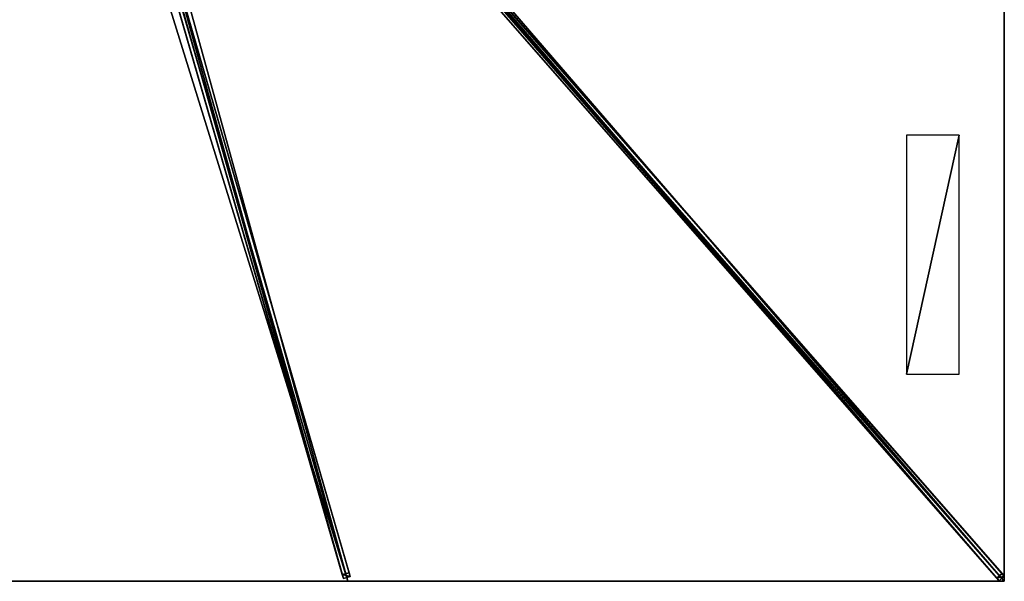
# Model space of a CAD drawing. Units: centimetres. Extents: x -350 to 350, y -400 to 400.
# Drawn here: x 0 to 350, y -400 to -200 of the extents above; entities that cross this region are included whole.
import ezdxf

# ---------------------------------------------------------------- set-up
doc = ezdxf.new("R2010")
doc.units = ezdxf.units.CM
doc.layers.get('0').update_dxf_attribs({"color": 144})

# ---------------------------------------------------------------- blocks, each defined once
blk = doc.blocks.new('Streben. May Parasols_ www.may-online.com')
for p, q in [((10.17, -13.52, 368.72), (348.17, -399.8, 244.92)), ((12, -13.72, 368.8), (317.99, -363.42, 256.72)), ((12.05, -11.87, 368.72), (350.05, -398.16, 244.92)), ((6.15, -22.64, 365.64), (115.09, -399.04, 245)), ((7.73, -23.6, 365.64), (116.67, -400, 245)), ((8.55, -21.94, 365.64), (117.49, -398.35, 245)), ((102.22, -118.72, 329.86), (347.39, -398.92, 240.06)), ((104.1, -117.07, 329.86), (349.27, -397.27, 240.06)), ((45.6, -158.94, 316.72), (114.68, -397.63, 240.22)), ((48, -158.23, 316.72), (117.08, -396.93, 240.22)), ((317.99, -363.42, 256.72), (350, -400, 245)), ((317.99, -363.42, 256.72), (327.59, -374.39, 253.21)), ((327.59, -374.39, 253.21), (350, -400, 245)), ((117.08, -396.93, 240.22), (114.68, -397.63, 240.22)), ((114.68, -397.63, 240.22), (115.09, -399.04, 245)), ((115.09, -399.04, 245), (117.49, -398.35, 245)), ((117.49, -398.35, 245), (117.08, -396.93, 240.22)), ((349.27, -397.27, 240.06), (347.39, -398.92, 240.06)), ((347.39, -398.92, 240.06), (348.17, -399.8, 244.92)), ((348.17, -399.8, 244.92), (350.05, -398.16, 244.92)), ((350.05, -398.16, 244.92), (349.27, -397.27, 240.06))]:
    blk.add_line(p, q)
mesh = blk.add_polyface()
corners = [(10.17, -13.52, 368.72), (347.39, -398.92, 240.06), (348.17, -399.8, 244.92), (102.22, -118.72, 329.86), (9.4, -12.64, 363.86)]
mesh.append_faces([[corners[k] for k in face] for face in [(0, 1, 2), (3, 0, 4)]], dxfattribs={"vtx0": -1})
mesh.append_faces([[corners[k] for k in face] for face in [(1, 0, 3)]], dxfattribs={"vtx0": -1, "vtx1": -1})
mesh = blk.add_polyface()
corners = [(348.17, -399.8, 244.92), (12.05, -11.87, 368.72), (10.17, -13.52, 368.72), (350.05, -398.16, 244.92)]
mesh.append_faces([[corners[k] for k in face] for face in [(0, 1, 2), (1, 0, 3)]], dxfattribs={"vtx0": -1})
mesh = blk.add_polyface()
corners = [(349.27, -397.27, 240.06), (12.05, -11.87, 368.72), (350.05, -398.16, 244.92), (104.1, -117.07, 329.86), (11.28, -10.99, 363.86)]
mesh.append_faces([[corners[k] for k in face] for face in [(0, 1, 2), (1, 3, 4)]], dxfattribs={"vtx0": -1})
mesh.append_faces([[corners[k] for k in face] for face in [(1, 0, 3)]], dxfattribs={"vtx0": -1, "vtx2": -1})
mesh = blk.add_polyface()
corners = [(8.14, -20.53, 360.86), (45.6, -158.94, 316.72), (5.74, -21.22, 360.86), (48, -158.23, 316.72), (45.6, -158.94, 316.72), (114.68, -397.63, 240.22), (117.08, -396.93, 240.22)]
mesh.append_faces([[corners[k] for k in face] for face in [(0, 1, 2), (5, 3, 6)]], dxfattribs={"vtx0": -1})
mesh.append_faces([[corners[k] for k in face] for face in [(1, 3, 4), (4, 3, 5)]], dxfattribs={"vtx0": -1, "vtx1": -1})
mesh.append_faces([[corners[k] for k in face] for face in [(1, 0, 3)]], dxfattribs={"vtx0": -1, "vtx2": -1})
mesh = blk.add_polyface()
corners = [(117.08, -396.93, 240.22), (8.55, -21.94, 365.64), (117.49, -398.35, 245), (48, -158.23, 316.72), (8.14, -20.53, 360.86)]
mesh.append_faces([[corners[k] for k in face] for face in [(0, 1, 2), (1, 3, 4)]], dxfattribs={"vtx0": -1})
mesh.append_faces([[corners[k] for k in face] for face in [(1, 0, 3)]], dxfattribs={"vtx0": -1, "vtx2": -1})
mesh = blk.add_polyface()
corners = [(6.15, -22.64, 365.64), (114.68, -397.63, 240.22), (115.09, -399.04, 245), (45.6, -158.94, 316.72), (45.6, -158.94, 316.72), (5.74, -21.22, 360.86)]
mesh.append_faces([[corners[k] for k in face] for face in [(0, 1, 2), (4, 0, 5)]], dxfattribs={"vtx0": -1})
mesh.append_faces([[corners[k] for k in face] for face in [(1, 0, 3), (3, 0, 4)]], dxfattribs={"vtx0": -1, "vtx1": -1})
mesh = blk.add_polyface()
corners = [(115.09, -399.04, 245), (8.55, -21.94, 365.64), (6.15, -22.64, 365.64), (117.49, -398.35, 245)]
mesh.append_faces([[corners[k] for k in face] for face in [(0, 1, 2), (1, 0, 3)]], dxfattribs={"vtx0": -1})
mesh = blk.add_polyface()
corners = [(103.16, -117.89, 329.86), (347.39, -398.92, 240.06), (102.22, -118.72, 329.86), (104.1, -117.07, 329.86), (349.27, -397.27, 240.06)]
mesh.append_faces([[corners[k] for k in face] for face in [(0, 1, 2), (1, 3, 4)]], dxfattribs={"vtx0": -1})
mesh.append_faces([[corners[k] for k in face] for face in [(1, 0, 3)]], dxfattribs={"vtx0": -1, "vtx2": -1})
mesh = blk.add_polyface()
corners = [(117.49, -398.35, 245), (114.68, -397.63, 240.22), (117.08, -396.93, 240.22), (115.09, -399.04, 245)]
mesh.append_faces([[corners[k] for k in face] for face in [(0, 1, 2), (1, 0, 3)]], dxfattribs={"vtx0": -1})
mesh = blk.add_polyface()
corners = [(350.05, -398.16, 244.92), (347.39, -398.92, 240.06), (349.27, -397.27, 240.06), (348.17, -399.8, 244.92)]
mesh.append_faces([[corners[k] for k in face] for face in [(0, 1, 2), (1, 0, 3)]], dxfattribs={"vtx0": -1})
blk = doc.blocks.new('Membrane. May Parasols_ www.may-online.com')
for p, q in [((116.67, -400, 245), (4.06, -10.91, 369.7)), ((116.67, -400, 244.99), (4.06, -10.91, 369.69)), ((349.99, -400, 244.99), (9.54, -10.91, 369.69)), ((350, -400, 245), (9.55, -10.91, 369.7)), ((350, -399.99, 244.99), (9.55, -10.91, 369.69)), ((350, -133.33, 244.99), (349.99, -400, 244.99)), ((350, -133.33, 245), (350, -400, 245)), ((116.67, -400, 245), (-116.67, -400, 245)), ((116.67, -400, 244.99), (-116.67, -400, 244.99)), ((350, -400, 245), (116.67, -400, 245)), ((349.99, -400, 244.99), (116.67, -400, 244.99)), ((116.67, -400, 245), (116.67, -400, 244.99)), ((350, -400, 244.99), (349.99, -400, 244.99)), ((349.99, -400, 244.99), (350, -400, 244.99)), ((350, -400, 244.99), (350, -399.99, 244.99)), ((350, -400, 245), (350, -400, 244.99)), ((350, -400, 245), (350, -400, 244.99))]:
    blk.add_line(p, q)
mesh = blk.add_polyface()
corners = [(350, -133.33, 244.99), (9.54, -10.91, 369.69), (9.54, -5.16, 369.69), (9.54, -10.91, 369.69), (349.99, -400, 244.99)]
mesh.append_faces([[corners[k] for k in face] for face in [(0, 1, 2), (3, 0, 4)]], dxfattribs={"vtx0": -1})
mesh.append_faces([[corners[k] for k in face] for face in [(1, 0, 3)]], dxfattribs={"vtx0": -1, "vtx1": -1})
mesh = blk.add_polyface()
corners = [(350, -400, 245), (9.55, -5.16, 369.7), (9.55, -10.91, 369.7), (350, -133.33, 245)]
mesh.append_faces([[corners[k] for k in face] for face in [(0, 1, 2), (1, 0, 3)]], dxfattribs={"vtx0": -1})
mesh = blk.add_polyface()
corners = [(116.67, -400, 245), (-4.06, -10.91, 369.7), (-116.67, -400, 245), (4.06, -10.91, 369.7)]
mesh.append_faces([[corners[k] for k in face] for face in [(0, 1, 2), (1, 0, 3)]], dxfattribs={"vtx0": -1})
mesh = blk.add_polyface()
corners = [(-4.06, -10.91, 369.69), (116.67, -400, 244.99), (-116.67, -400, 244.99), (4.06, -10.91, 369.69)]
mesh.append_faces([[corners[k] for k in face] for face in [(0, 1, 2), (1, 0, 3)]], dxfattribs={"vtx0": -1})
mesh = blk.add_polyface()
corners = [(116.67, -400, 245), (9.55, -10.91, 369.7), (4.06, -10.91, 369.7), (350, -400, 245)]
mesh.append_faces([[corners[k] for k in face] for face in [(0, 1, 2), (1, 0, 3)]], dxfattribs={"vtx0": -1})
mesh = blk.add_polyface()
corners = [(9.54, -10.91, 369.69), (116.67, -400, 244.99), (4.06, -10.91, 369.69), (9.55, -10.91, 369.69), (350, -399.99, 244.99), (349.99, -400, 244.99), (350, -400, 244.99)]
mesh.append_faces([[corners[k] for k in face] for face in [(0, 1, 2), (5, 4, 6)]], dxfattribs={"vtx0": -1})
mesh.append_faces([[corners[k] for k in face] for face in [(1, 4, 5)]], dxfattribs={"vtx0": -1, "vtx1": -1})
mesh.append_faces([[corners[k] for k in face] for face in [(1, 0, 3), (1, 3, 4)]], dxfattribs={"vtx0": -1, "vtx2": -1})
mesh = blk.add_polyface()
corners = [(4.06, -10.91, 369.7), (116.67, -400, 244.99), (116.67, -400, 245), (4.06, -10.91, 369.69)]
mesh.append_faces([[corners[k] for k in face] for face in [(0, 1, 2), (1, 0, 3)]], dxfattribs={"vtx0": -1})
mesh = blk.add_polyface()
corners = [(9.55, -10.91, 369.7), (350, -400, 244.99), (350, -400, 245), (349.99, -400, 244.99), (9.54, -10.91, 369.69)]
mesh.append_faces([[corners[k] for k in face] for face in [(0, 1, 2), (3, 0, 4)]], dxfattribs={"vtx0": -1})
mesh.append_faces([[corners[k] for k in face] for face in [(1, 0, 3)]], dxfattribs={"vtx0": -1, "vtx1": -1})
mesh = blk.add_polyface()
corners = [(350, -400, 244.99), (9.55, -10.91, 369.7), (350, -400, 245), (350, -399.99, 244.99), (9.55, -10.91, 369.69)]
mesh.append_faces([[corners[k] for k in face] for face in [(0, 1, 2), (1, 3, 4)]], dxfattribs={"vtx0": -1})
mesh.append_faces([[corners[k] for k in face] for face in [(1, 0, 3)]], dxfattribs={"vtx0": -1, "vtx2": -1})
mesh = blk.add_polyface()
corners = [(349.99, -400, 244.99), (350, -400, 245), (350, -400, 244.99), (350, -133.33, 245), (350, -133.33, 244.99)]
mesh.append_faces([[corners[k] for k in face] for face in [(0, 1, 2), (3, 0, 4)]], dxfattribs={"vtx0": -1})
mesh.append_faces([[corners[k] for k in face] for face in [(1, 0, 3)]], dxfattribs={"vtx0": -1, "vtx1": -1})
mesh = blk.add_polyface()
corners = [(116.67, -400, 245), (-116.67, -400, 244.99), (116.67, -400, 244.99), (-116.67, -400, 245)]
mesh.append_faces([[corners[k] for k in face] for face in [(0, 1, 2), (1, 0, 3)]], dxfattribs={"vtx0": -1})
mesh = blk.add_polyface()
corners = [(350, -400, 245), (349.99, -400, 244.99), (350, -400, 244.99), (116.67, -400, 245), (116.67, -400, 244.99)]
mesh.append_faces([[corners[k] for k in face] for face in [(0, 1, 2), (1, 3, 4)]], dxfattribs={"vtx0": -1})
mesh.append_faces([[corners[k] for k in face] for face in [(3, 1, 0)]], dxfattribs={"vtx0": -1, "vtx1": -1})
blk = doc.blocks.new('Logo. May Parasols_ www.may-online.com')
for p, q in [((315.29, -241.39, 257.93), (315.29, -326.39, 257.93)), ((334, -241.39, 251.07), (315.29, -241.39, 257.93)), ((334, -326.39, 251.07), (334, -241.39, 251.07)), ((315.29, -326.39, 257.93), (334, -326.39, 251.07))]:
    blk.add_line(p, q)
at = {"color": 28}
mesh = blk.add_polyface(dxfattribs=at)
corners = [(315.29, -326.39, 257.93), (334, -241.39, 251.07), (315.29, -241.39, 257.93), (334, -326.39, 251.07)]
mesh.append_faces([[corners[k] for k in face] for face in [(0, 1, 2), (1, 0, 3)]], dxfattribs={"vtx0": -1, "color": 28})
blk = doc.blocks.new('Gruppe33#1')
for p, q in [((349.99, -133.33, 245), (349.99, -400, 245)), ((350, -133.33, 245), (350, -400, 245)), ((349.99, -140.83, 217), (349.99, -392.5, 217)), ((350, -140.83, 217), (350, -392.5, 217)), ((350, -392.5, 217), (349.99, -392.5, 217)), ((350, -394.41, 217.38), (349.99, -394.41, 217.38)), ((350, -396.04, 218.46), (349.99, -396.04, 218.46)), ((350, -397.12, 220.09), (349.99, -397.12, 220.09)), ((349.99, -397.5, 233.1), (349.99, -397.5, 222)), ((350, -397.5, 233.1), (349.99, -397.5, 233.1)), ((350, -397.5, 222), (349.99, -397.5, 222)), ((350, -397.69, 234.06), (349.99, -397.69, 234.06)), ((350, -398.23, 234.87), (349.99, -398.23, 234.87)), ((350, -399.04, 235.41), (349.99, -399.04, 235.41)), ((350, -397.5, 233.1), (350, -397.5, 222)), ((349.99, -400, 245), (349.99, -400, 235.6)), ((350, -400, 245), (349.99, -400, 245)), ((350, -400, 235.6), (349.99, -400, 235.6)), ((350, -400, 245), (350, -400, 235.6))]:
    blk.add_line(p, q)
at = {"extrusion": (1, 0, 0)}
for centre in [(-392.5, 222, 349.99), (-392.5, 222, 350)]:
    blk.add_arc(centre, 5, 180, 270, dxfattribs=at)
at = {"extrusion": (-1, 0, 0)}
for centre in [(400, 233.1, -349.99), (400, 233.1, -350)]:
    blk.add_arc(centre, 2.5, 90, 180, dxfattribs=at)
mesh = blk.add_polyface()
corners = [(349.99, -133.33, 245), (349.99, -400, 235.6), (349.99, -400, 245), (349.99, -399.04, 235.41), (349.99, -398.23, 234.87), (349.99, -397.69, 234.06), (349.99, -397.5, 233.1), (349.99, -397.5, 222), (349.99, -397.12, 220.09), (349.99, -396.04, 218.46), (349.99, -394.41, 217.38), (349.99, -392.5, 217), (349.99, -140.83, 217), (349.99, -135.64, 234.06), (349.99, -135.83, 233.1), (349.99, -138.92, 217.38), (349.99, -137.3, 218.46), (349.99, -136.21, 220.09), (349.99, -135.1, 234.87), (349.99, -134.29, 235.41), (349.99, -133.33, 235.6), (349.99, -135.83, 222)]
mesh.append_faces([[corners[k] for k in face] for face in [(0, 1, 2), (19, 0, 20)]], dxfattribs={"vtx0": -1})
mesh.append_faces([[corners[k] for k in face] for face in [(1, 0, 3), (3, 0, 4), (4, 0, 5), (5, 0, 6), (6, 0, 7), (7, 0, 8), (8, 0, 9), (9, 0, 10), (10, 0, 11), (11, 0, 12), (12, 14, 15), (15, 14, 16), (16, 14, 17), (13, 0, 18), (18, 0, 19)]], dxfattribs={"vtx0": -1, "vtx1": -1})
mesh.append_faces([[corners[k] for k in face] for face in [(12, 0, 13)]], dxfattribs={"vtx0": -1, "vtx1": -1, "vtx2": -1})
mesh.append_faces([[corners[k] for k in face] for face in [(12, 13, 14)]], dxfattribs={"vtx0": -1, "vtx2": -1})
mesh.append_faces([[corners[k] for k in face] for face in [(21, 17, 14)]], dxfattribs={"vtx1": -1})
mesh = blk.add_polyface()
corners = [(350, -400, 245), (349.99, -133.33, 245), (349.99, -400, 245), (350, -133.33, 245)]
mesh.append_faces([[corners[k] for k in face] for face in [(0, 1, 2), (1, 0, 3)]], dxfattribs={"vtx0": -1})
mesh = blk.add_polyface()
corners = [(350, -397.12, 220.09), (350, -397.5, 233.1), (350, -397.5, 222), (350, -399.04, 235.41), (350, -400, 245), (350, -400, 235.6), (350, -133.33, 245), (350, -398.23, 234.87), (350, -397.69, 234.06), (350, -396.04, 218.46), (350, -394.41, 217.38), (350, -392.5, 217), (350, -140.83, 217), (350, -135.64, 234.06), (350, -135.83, 233.1), (350, -138.92, 217.38), (350, -137.3, 218.46), (350, -136.21, 220.09), (350, -135.83, 222), (350, -135.1, 234.87), (350, -134.29, 235.41), (350, -133.33, 235.6)]
mesh.append_faces([[corners[k] for k in face] for face in [(0, 1, 2), (3, 4, 5), (14, 17, 18), (6, 20, 21)]], dxfattribs={"vtx0": -1})
mesh.append_faces([[corners[k] for k in face] for face in [(4, 3, 6), (13, 12, 14)]], dxfattribs={"vtx0": -1, "vtx1": -1})
mesh.append_faces([[corners[k] for k in face] for face in [(6, 1, 0), (6, 12, 13)]], dxfattribs={"vtx0": -1, "vtx1": -1, "vtx2": -1})
mesh.append_faces([[corners[k] for k in face] for face in [(6, 3, 7), (6, 7, 8), (6, 8, 1), (6, 0, 9), (6, 9, 10), (6, 10, 11), (6, 11, 12), (14, 12, 15), (14, 15, 16), (14, 16, 17), (6, 13, 19), (6, 19, 20)]], dxfattribs={"vtx0": -1, "vtx2": -1})
mesh = blk.add_polyface()
corners = [(350, -140.83, 217), (349.99, -392.5, 217), (349.99, -140.83, 217), (350, -392.5, 217)]
mesh.append_faces([[corners[k] for k in face] for face in [(0, 1, 2), (1, 0, 3)]], dxfattribs={"vtx0": -1})
mesh = blk.add_polyface()
corners = [(350, -392.5, 217), (349.99, -394.41, 217.38), (349.99, -392.5, 217), (350, -394.41, 217.38)]
mesh.append_faces([[corners[k] for k in face] for face in [(0, 1, 2), (1, 0, 3)]], dxfattribs={"vtx0": -1})
mesh = blk.add_polyface()
corners = [(350, -394.41, 217.38), (349.99, -396.04, 218.46), (349.99, -394.41, 217.38), (350, -396.04, 218.46)]
mesh.append_faces([[corners[k] for k in face] for face in [(0, 1, 2), (1, 0, 3)]], dxfattribs={"vtx0": -1})
mesh = blk.add_polyface()
corners = [(350, -397.12, 220.09), (349.99, -396.04, 218.46), (350, -396.04, 218.46), (349.99, -397.12, 220.09)]
mesh.append_faces([[corners[k] for k in face] for face in [(0, 1, 2), (1, 0, 3)]], dxfattribs={"vtx0": -1})
mesh = blk.add_polyface()
corners = [(350, -397.5, 222), (349.99, -397.12, 220.09), (350, -397.12, 220.09), (349.99, -397.5, 222)]
mesh.append_faces([[corners[k] for k in face] for face in [(0, 1, 2), (1, 0, 3)]], dxfattribs={"vtx0": -1})
mesh = blk.add_polyface()
corners = [(350, -397.69, 234.06), (349.99, -397.5, 233.1), (350, -397.5, 233.1), (349.99, -397.69, 234.06)]
mesh.append_faces([[corners[k] for k in face] for face in [(0, 1, 2), (1, 0, 3)]], dxfattribs={"vtx0": -1})
mesh = blk.add_polyface()
corners = [(350, -397.5, 233.1), (349.99, -397.5, 222), (350, -397.5, 222), (349.99, -397.5, 233.1)]
mesh.append_faces([[corners[k] for k in face] for face in [(0, 1, 2), (1, 0, 3)]], dxfattribs={"vtx0": -1})
mesh = blk.add_polyface()
corners = [(350, -398.23, 234.87), (349.99, -397.69, 234.06), (350, -397.69, 234.06), (349.99, -398.23, 234.87)]
mesh.append_faces([[corners[k] for k in face] for face in [(0, 1, 2), (1, 0, 3)]], dxfattribs={"vtx0": -1})
mesh = blk.add_polyface()
corners = [(350, -398.23, 234.87), (349.99, -399.04, 235.41), (349.99, -398.23, 234.87), (350, -399.04, 235.41)]
mesh.append_faces([[corners[k] for k in face] for face in [(0, 1, 2), (1, 0, 3)]], dxfattribs={"vtx0": -1})
mesh = blk.add_polyface()
corners = [(350, -399.04, 235.41), (349.99, -400, 235.6), (349.99, -399.04, 235.41), (350, -400, 235.6)]
mesh.append_faces([[corners[k] for k in face] for face in [(0, 1, 2), (1, 0, 3)]], dxfattribs={"vtx0": -1})
mesh = blk.add_polyface()
corners = [(350, -400, 245), (349.99, -400, 235.6), (350, -400, 235.6), (349.99, -400, 245)]
mesh.append_faces([[corners[k] for k in face] for face in [(0, 1, 2), (1, 0, 3)]], dxfattribs={"vtx0": -1})
blk = doc.blocks.new('Gruppe37#1')
for p, q in [((350, -399.99, 245), (116.67, -399.99, 245)), ((116.67, -399.99, 245), (116.67, -399.99, 235.6)), ((116.67, -400, 245), (116.67, -399.99, 245)), ((116.67, -400, 235.6), (116.67, -399.99, 235.6)), ((350, -400, 245), (116.67, -400, 245)), ((116.67, -400, 245), (116.67, -400, 235.6)), ((117.62, -400, 235.41), (117.62, -399.99, 235.41)), ((118.43, -400, 234.87), (118.43, -399.99, 234.87)), ((118.98, -400, 234.06), (118.98, -399.99, 234.06)), ((119.17, -399.99, 233.1), (119.17, -399.99, 222)), ((119.17, -400, 233.1), (119.17, -399.99, 233.1)), ((119.17, -400, 222), (119.17, -399.99, 222)), ((119.17, -400, 233.1), (119.17, -400, 222)), ((119.55, -400, 220.09), (119.55, -399.99, 220.09)), ((120.63, -400, 218.46), (120.63, -399.99, 218.46)), ((122.25, -400, 217.38), (122.25, -399.99, 217.38)), ((342.5, -399.99, 217), (124.17, -399.99, 217)), ((124.17, -400, 217), (124.17, -399.99, 217)), ((342.5, -400, 217), (124.17, -400, 217)), ((342.5, -400, 217), (342.5, -399.99, 217)), ((344.41, -400, 217.38), (344.41, -399.99, 217.38)), ((346.04, -400, 218.46), (346.04, -399.99, 218.46)), ((347.12, -400, 220.09), (347.12, -399.99, 220.09)), ((347.5, -399.99, 233.1), (347.5, -399.99, 222)), ((347.5, -400, 222), (347.5, -399.99, 222)), ((347.5, -400, 233.1), (347.5, -399.99, 233.1)), ((347.5, -400, 233.1), (347.5, -400, 222)), ((347.69, -400, 234.06), (347.69, -399.99, 234.06)), ((348.23, -400, 234.87), (348.23, -399.99, 234.87)), ((349.04, -400, 235.41), (349.04, -399.99, 235.41)), ((350, -399.99, 245), (350, -399.99, 235.6)), ((350, -400, 245), (350, -399.99, 245)), ((350, -400, 235.6), (350, -399.99, 235.6)), ((350, -400, 245), (350, -400, 235.6))]:
    blk.add_line(p, q)
at = {"extrusion": (0, 1, 0)}
for centre, radius, start, end in [((-116.67, 233.1, -399.99), 2.5, 90, 180), ((-116.67, 233.1, -400), 2.5, 90, 180), ((-342.5, 222, -399.99), 5, 180, 270), ((-342.5, 222, -400), 5, 180, 270)]:
    blk.add_arc(centre, radius, start, end, dxfattribs=at)
at = {"extrusion": (0, -1, 0)}
for centre, radius, start, end in [((124.17, 222, 399.99), 5, 180, 270), ((124.17, 222, 400), 5, 180, 270), ((350, 233.1, 399.99), 2.5, 90, 180), ((350, 233.1, 400), 2.5, 90, 180)]:
    blk.add_arc(centre, radius, start, end, dxfattribs=at)
mesh = blk.add_polyface()
corners = [(122.25, -399.99, 217.38), (342.5, -399.99, 217), (124.17, -399.99, 217), (344.41, -399.99, 217.38), (120.63, -399.99, 218.46), (346.04, -399.99, 218.46), (119.55, -399.99, 220.09), (347.12, -399.99, 220.09), (119.17, -399.99, 222), (347.5, -399.99, 222), (119.17, -399.99, 233.1), (347.5, -399.99, 233.1), (118.98, -399.99, 234.06), (347.69, -399.99, 234.06), (118.43, -399.99, 234.87), (348.23, -399.99, 234.87), (117.62, -399.99, 235.41), (349.04, -399.99, 235.41), (116.67, -399.99, 235.6), (350, -399.99, 235.6), (116.67, -399.99, 245), (350, -399.99, 245)]
mesh.append_faces([[corners[k] for k in face] for face in [(0, 1, 2), (19, 20, 21)]], dxfattribs={"vtx0": -1})
mesh.append_faces([[corners[k] for k in face] for face in [(1, 0, 3), (3, 4, 5), (5, 6, 7), (7, 8, 9), (9, 10, 11), (11, 12, 13), (13, 14, 15), (15, 16, 17), (17, 18, 19)]], dxfattribs={"vtx0": -1, "vtx1": -1})
mesh.append_faces([[corners[k] for k in face] for face in [(3, 0, 4), (5, 4, 6), (7, 6, 8), (9, 8, 10), (11, 10, 12), (13, 12, 14), (15, 14, 16), (17, 16, 18), (19, 18, 20)]], dxfattribs={"vtx0": -1, "vtx2": -1})
mesh = blk.add_polyface()
corners = [(350, -400, 245), (116.67, -399.99, 245), (116.67, -400, 245), (350, -399.99, 245)]
mesh.append_faces([[corners[k] for k in face] for face in [(0, 1, 2), (1, 0, 3)]], dxfattribs={"vtx0": -1})
mesh = blk.add_polyface()
corners = [(116.67, -399.99, 245), (116.67, -400, 235.6), (116.67, -400, 245), (116.67, -399.99, 235.6)]
mesh.append_faces([[corners[k] for k in face] for face in [(0, 1, 2), (1, 0, 3)]], dxfattribs={"vtx0": -1})
mesh = blk.add_polyface()
corners = [(117.62, -399.99, 235.41), (116.67, -400, 235.6), (116.67, -399.99, 235.6), (117.62, -400, 235.41)]
mesh.append_faces([[corners[k] for k in face] for face in [(0, 1, 2), (1, 0, 3)]], dxfattribs={"vtx0": -1})
mesh = blk.add_polyface()
corners = [(344.41, -400, 217.38), (124.17, -400, 217), (342.5, -400, 217), (122.25, -400, 217.38), (346.04, -400, 218.46), (120.63, -400, 218.46), (347.12, -400, 220.09), (119.55, -400, 220.09), (347.5, -400, 222), (119.17, -400, 222), (347.5, -400, 233.1), (119.17, -400, 233.1), (347.69, -400, 234.06), (118.98, -400, 234.06), (348.23, -400, 234.87), (118.43, -400, 234.87), (349.04, -400, 235.41), (117.62, -400, 235.41), (350, -400, 235.6), (116.67, -400, 235.6), (350, -400, 245), (116.67, -400, 245)]
mesh.append_faces([[corners[k] for k in face] for face in [(0, 1, 2), (19, 20, 21)]], dxfattribs={"vtx0": -1})
mesh.append_faces([[corners[k] for k in face] for face in [(1, 0, 3), (3, 4, 5), (5, 6, 7), (7, 8, 9), (9, 10, 11), (11, 12, 13), (13, 14, 15), (15, 16, 17), (17, 18, 19)]], dxfattribs={"vtx0": -1, "vtx1": -1})
mesh.append_faces([[corners[k] for k in face] for face in [(3, 0, 4), (5, 4, 6), (7, 6, 8), (9, 8, 10), (11, 10, 12), (13, 12, 14), (15, 14, 16), (17, 16, 18), (19, 18, 20)]], dxfattribs={"vtx0": -1, "vtx2": -1})
mesh = blk.add_polyface()
corners = [(118.43, -399.99, 234.87), (117.62, -400, 235.41), (117.62, -399.99, 235.41), (118.43, -400, 234.87)]
mesh.append_faces([[corners[k] for k in face] for face in [(0, 1, 2), (1, 0, 3)]], dxfattribs={"vtx0": -1})
mesh = blk.add_polyface()
corners = [(118.43, -399.99, 234.87), (118.98, -400, 234.06), (118.43, -400, 234.87), (118.98, -399.99, 234.06)]
mesh.append_faces([[corners[k] for k in face] for face in [(0, 1, 2), (1, 0, 3)]], dxfattribs={"vtx0": -1})
mesh = blk.add_polyface()
corners = [(118.98, -399.99, 234.06), (119.17, -400, 233.1), (118.98, -400, 234.06), (119.17, -399.99, 233.1)]
mesh.append_faces([[corners[k] for k in face] for face in [(0, 1, 2), (1, 0, 3)]], dxfattribs={"vtx0": -1})
mesh = blk.add_polyface()
corners = [(119.17, -399.99, 233.1), (119.17, -400, 222), (119.17, -400, 233.1), (119.17, -399.99, 222)]
mesh.append_faces([[corners[k] for k in face] for face in [(0, 1, 2), (1, 0, 3)]], dxfattribs={"vtx0": -1})
mesh = blk.add_polyface()
corners = [(119.17, -399.99, 222), (119.55, -400, 220.09), (119.17, -400, 222), (119.55, -399.99, 220.09)]
mesh.append_faces([[corners[k] for k in face] for face in [(0, 1, 2), (1, 0, 3)]], dxfattribs={"vtx0": -1})
mesh = blk.add_polyface()
corners = [(119.55, -399.99, 220.09), (120.63, -400, 218.46), (119.55, -400, 220.09), (120.63, -399.99, 218.46)]
mesh.append_faces([[corners[k] for k in face] for face in [(0, 1, 2), (1, 0, 3)]], dxfattribs={"vtx0": -1})
mesh = blk.add_polyface()
corners = [(122.25, -399.99, 217.38), (120.63, -400, 218.46), (120.63, -399.99, 218.46), (122.25, -400, 217.38)]
mesh.append_faces([[corners[k] for k in face] for face in [(0, 1, 2), (1, 0, 3)]], dxfattribs={"vtx0": -1})
mesh = blk.add_polyface()
corners = [(124.17, -399.99, 217), (122.25, -400, 217.38), (122.25, -399.99, 217.38), (124.17, -400, 217)]
mesh.append_faces([[corners[k] for k in face] for face in [(0, 1, 2), (1, 0, 3)]], dxfattribs={"vtx0": -1})
mesh = blk.add_polyface()
corners = [(342.5, -399.99, 217), (124.17, -400, 217), (124.17, -399.99, 217), (342.5, -400, 217)]
mesh.append_faces([[corners[k] for k in face] for face in [(0, 1, 2), (1, 0, 3)]], dxfattribs={"vtx0": -1})
mesh = blk.add_polyface()
corners = [(344.41, -399.99, 217.38), (342.5, -400, 217), (342.5, -399.99, 217), (344.41, -400, 217.38)]
mesh.append_faces([[corners[k] for k in face] for face in [(0, 1, 2), (1, 0, 3)]], dxfattribs={"vtx0": -1})
mesh = blk.add_polyface()
corners = [(346.04, -399.99, 218.46), (344.41, -400, 217.38), (344.41, -399.99, 217.38), (346.04, -400, 218.46)]
mesh.append_faces([[corners[k] for k in face] for face in [(0, 1, 2), (1, 0, 3)]], dxfattribs={"vtx0": -1})
mesh = blk.add_polyface()
corners = [(346.04, -399.99, 218.46), (347.12, -400, 220.09), (346.04, -400, 218.46), (347.12, -399.99, 220.09)]
mesh.append_faces([[corners[k] for k in face] for face in [(0, 1, 2), (1, 0, 3)]], dxfattribs={"vtx0": -1})
mesh = blk.add_polyface()
corners = [(347.12, -399.99, 220.09), (347.5, -400, 222), (347.12, -400, 220.09), (347.5, -399.99, 222)]
mesh.append_faces([[corners[k] for k in face] for face in [(0, 1, 2), (1, 0, 3)]], dxfattribs={"vtx0": -1})
mesh = blk.add_polyface()
corners = [(347.5, -399.99, 222), (347.5, -400, 233.1), (347.5, -400, 222), (347.5, -399.99, 233.1)]
mesh.append_faces([[corners[k] for k in face] for face in [(0, 1, 2), (1, 0, 3)]], dxfattribs={"vtx0": -1})
mesh = blk.add_polyface()
corners = [(347.5, -399.99, 233.1), (347.69, -400, 234.06), (347.5, -400, 233.1), (347.69, -399.99, 234.06)]
mesh.append_faces([[corners[k] for k in face] for face in [(0, 1, 2), (1, 0, 3)]], dxfattribs={"vtx0": -1})
mesh = blk.add_polyface()
corners = [(347.69, -399.99, 234.06), (348.23, -400, 234.87), (347.69, -400, 234.06), (348.23, -399.99, 234.87)]
mesh.append_faces([[corners[k] for k in face] for face in [(0, 1, 2), (1, 0, 3)]], dxfattribs={"vtx0": -1})
mesh = blk.add_polyface()
corners = [(349.04, -399.99, 235.41), (348.23, -400, 234.87), (348.23, -399.99, 234.87), (349.04, -400, 235.41)]
mesh.append_faces([[corners[k] for k in face] for face in [(0, 1, 2), (1, 0, 3)]], dxfattribs={"vtx0": -1})
mesh = blk.add_polyface()
corners = [(350, -399.99, 235.6), (349.04, -400, 235.41), (349.04, -399.99, 235.41), (350, -400, 235.6)]
mesh.append_faces([[corners[k] for k in face] for face in [(0, 1, 2), (1, 0, 3)]], dxfattribs={"vtx0": -1})
mesh = blk.add_polyface()
corners = [(350, -399.99, 235.6), (350, -400, 245), (350, -400, 235.6), (350, -399.99, 245)]
mesh.append_faces([[corners[k] for k in face] for face in [(0, 1, 2), (1, 0, 3)]], dxfattribs={"vtx0": -1})
blk = doc.blocks.new('Gruppe38#1')
for p, q in [((116.67, -399.99, 245), (-116.67, -399.99, 245)), ((-116.67, -399.99, 245), (-116.67, -399.99, 235.6)), ((-116.67, -400, 245), (-116.67, -399.99, 245)), ((-116.67, -400, 235.6), (-116.67, -399.99, 235.6)), ((116.67, -400, 245), (-116.67, -400, 245)), ((-116.67, -400, 245), (-116.67, -400, 235.6)), ((-115.71, -400, 235.41), (-115.71, -399.99, 235.41)), ((-114.9, -400, 234.87), (-114.9, -399.99, 234.87)), ((-114.36, -400, 234.06), (-114.36, -399.99, 234.06)), ((-114.17, -399.99, 233.1), (-114.17, -399.99, 222)), ((-114.17, -400, 233.1), (-114.17, -399.99, 233.1)), ((-114.17, -400, 222), (-114.17, -399.99, 222)), ((-114.17, -400, 233.1), (-114.17, -400, 222)), ((-113.79, -400, 220.09), (-113.79, -399.99, 220.09)), ((-112.7, -400, 218.46), (-112.7, -399.99, 218.46)), ((-111.08, -400, 217.38), (-111.08, -399.99, 217.38)), ((109.17, -399.99, 217), (-109.17, -399.99, 217)), ((-109.17, -400, 217), (-109.17, -399.99, 217)), ((109.17, -400, 217), (-109.17, -400, 217)), ((109.17, -400, 217), (109.17, -399.99, 217)), ((111.08, -400, 217.38), (111.08, -399.99, 217.38)), ((112.7, -400, 218.46), (112.7, -399.99, 218.46)), ((113.79, -400, 220.09), (113.79, -399.99, 220.09)), ((114.17, -399.99, 233.1), (114.17, -399.99, 222)), ((114.17, -400, 222), (114.17, -399.99, 222)), ((114.17, -400, 233.1), (114.17, -399.99, 233.1)), ((114.17, -400, 233.1), (114.17, -400, 222)), ((114.36, -400, 234.06), (114.36, -399.99, 234.06)), ((114.9, -400, 234.87), (114.9, -399.99, 234.87)), ((115.71, -400, 235.41), (115.71, -399.99, 235.41)), ((116.67, -399.99, 245), (116.67, -399.99, 235.6)), ((116.67, -400, 245), (116.67, -399.99, 245)), ((116.67, -400, 235.6), (116.67, -399.99, 235.6)), ((116.67, -400, 245), (116.67, -400, 235.6))]:
    blk.add_line(p, q)
at = {"extrusion": (0, 1, 0)}
for centre, radius, start, end in [((116.67, 233.1, -399.99), 2.5, 90, 180), ((116.67, 233.1, -400), 2.5, 90, 180), ((-109.17, 222, -399.99), 5, 180, 270), ((-109.17, 222, -400), 5, 180, 270)]:
    blk.add_arc(centre, radius, start, end, dxfattribs=at)
at = {"extrusion": (0, -1, 0)}
for centre, radius, start, end in [((-109.17, 222, 399.99), 5, 180, 270), ((-109.17, 222, 400), 5, 180, 270), ((116.67, 233.1, 399.99), 2.5, 90, 180), ((116.67, 233.1, 400), 2.5, 90, 180)]:
    blk.add_arc(centre, radius, start, end, dxfattribs=at)
mesh = blk.add_polyface()
corners = [(-111.08, -399.99, 217.38), (109.17, -399.99, 217), (-109.17, -399.99, 217), (111.08, -399.99, 217.38), (-112.7, -399.99, 218.46), (112.7, -399.99, 218.46), (-113.79, -399.99, 220.09), (113.79, -399.99, 220.09), (-114.17, -399.99, 222), (114.17, -399.99, 222), (-114.17, -399.99, 233.1), (114.17, -399.99, 233.1), (-114.36, -399.99, 234.06), (114.36, -399.99, 234.06), (-114.9, -399.99, 234.87), (114.9, -399.99, 234.87), (-115.71, -399.99, 235.41), (115.71, -399.99, 235.41), (-116.67, -399.99, 235.6), (116.67, -399.99, 235.6), (-116.67, -399.99, 245), (116.67, -399.99, 245)]
mesh.append_faces([[corners[k] for k in face] for face in [(0, 1, 2), (19, 20, 21)]], dxfattribs={"vtx0": -1})
mesh.append_faces([[corners[k] for k in face] for face in [(1, 0, 3), (3, 4, 5), (5, 6, 7), (7, 8, 9), (9, 10, 11), (11, 12, 13), (13, 14, 15), (15, 16, 17), (17, 18, 19)]], dxfattribs={"vtx0": -1, "vtx1": -1})
mesh.append_faces([[corners[k] for k in face] for face in [(3, 0, 4), (5, 4, 6), (7, 6, 8), (9, 8, 10), (11, 10, 12), (13, 12, 14), (15, 14, 16), (17, 16, 18), (19, 18, 20)]], dxfattribs={"vtx0": -1, "vtx2": -1})
mesh = blk.add_polyface()
corners = [(116.67, -400, 245), (-116.67, -399.99, 245), (-116.67, -400, 245), (116.67, -399.99, 245)]
mesh.append_faces([[corners[k] for k in face] for face in [(0, 1, 2), (1, 0, 3)]], dxfattribs={"vtx0": -1})
mesh = blk.add_polyface()
corners = [(-116.67, -399.99, 245), (-116.67, -400, 235.6), (-116.67, -400, 245), (-116.67, -399.99, 235.6)]
mesh.append_faces([[corners[k] for k in face] for face in [(0, 1, 2), (1, 0, 3)]], dxfattribs={"vtx0": -1})
mesh = blk.add_polyface()
corners = [(-115.71, -399.99, 235.41), (-116.67, -400, 235.6), (-116.67, -399.99, 235.6), (-115.71, -400, 235.41)]
mesh.append_faces([[corners[k] for k in face] for face in [(0, 1, 2), (1, 0, 3)]], dxfattribs={"vtx0": -1})
mesh = blk.add_polyface()
corners = [(111.08, -400, 217.38), (-109.17, -400, 217), (109.17, -400, 217), (-111.08, -400, 217.38), (112.7, -400, 218.46), (-112.7, -400, 218.46), (113.79, -400, 220.09), (-113.79, -400, 220.09), (114.17, -400, 222), (-114.17, -400, 222), (114.17, -400, 233.1), (-114.17, -400, 233.1), (114.36, -400, 234.06), (-114.36, -400, 234.06), (114.9, -400, 234.87), (-114.9, -400, 234.87), (115.71, -400, 235.41), (-115.71, -400, 235.41), (116.67, -400, 235.6), (-116.67, -400, 235.6), (116.67, -400, 245), (-116.67, -400, 245)]
mesh.append_faces([[corners[k] for k in face] for face in [(0, 1, 2), (19, 20, 21)]], dxfattribs={"vtx0": -1})
mesh.append_faces([[corners[k] for k in face] for face in [(1, 0, 3), (3, 4, 5), (5, 6, 7), (7, 8, 9), (9, 10, 11), (11, 12, 13), (13, 14, 15), (15, 16, 17), (17, 18, 19)]], dxfattribs={"vtx0": -1, "vtx1": -1})
mesh.append_faces([[corners[k] for k in face] for face in [(3, 0, 4), (5, 4, 6), (7, 6, 8), (9, 8, 10), (11, 10, 12), (13, 12, 14), (15, 14, 16), (17, 16, 18), (19, 18, 20)]], dxfattribs={"vtx0": -1, "vtx2": -1})
mesh = blk.add_polyface()
corners = [(-114.9, -399.99, 234.87), (-115.71, -400, 235.41), (-115.71, -399.99, 235.41), (-114.9, -400, 234.87)]
mesh.append_faces([[corners[k] for k in face] for face in [(0, 1, 2), (1, 0, 3)]], dxfattribs={"vtx0": -1})
mesh = blk.add_polyface()
corners = [(-114.9, -399.99, 234.87), (-114.36, -400, 234.06), (-114.9, -400, 234.87), (-114.36, -399.99, 234.06)]
mesh.append_faces([[corners[k] for k in face] for face in [(0, 1, 2), (1, 0, 3)]], dxfattribs={"vtx0": -1})
mesh = blk.add_polyface()
corners = [(-114.36, -399.99, 234.06), (-114.17, -400, 233.1), (-114.36, -400, 234.06), (-114.17, -399.99, 233.1)]
mesh.append_faces([[corners[k] for k in face] for face in [(0, 1, 2), (1, 0, 3)]], dxfattribs={"vtx0": -1})
mesh = blk.add_polyface()
corners = [(-114.17, -399.99, 233.1), (-114.17, -400, 222), (-114.17, -400, 233.1), (-114.17, -399.99, 222)]
mesh.append_faces([[corners[k] for k in face] for face in [(0, 1, 2), (1, 0, 3)]], dxfattribs={"vtx0": -1})
mesh = blk.add_polyface()
corners = [(-114.17, -399.99, 222), (-113.79, -400, 220.09), (-114.17, -400, 222), (-113.79, -399.99, 220.09)]
mesh.append_faces([[corners[k] for k in face] for face in [(0, 1, 2), (1, 0, 3)]], dxfattribs={"vtx0": -1})
mesh = blk.add_polyface()
corners = [(-113.79, -399.99, 220.09), (-112.7, -400, 218.46), (-113.79, -400, 220.09), (-112.7, -399.99, 218.46)]
mesh.append_faces([[corners[k] for k in face] for face in [(0, 1, 2), (1, 0, 3)]], dxfattribs={"vtx0": -1})
mesh = blk.add_polyface()
corners = [(-111.08, -399.99, 217.38), (-112.7, -400, 218.46), (-112.7, -399.99, 218.46), (-111.08, -400, 217.38)]
mesh.append_faces([[corners[k] for k in face] for face in [(0, 1, 2), (1, 0, 3)]], dxfattribs={"vtx0": -1})
mesh = blk.add_polyface()
corners = [(-109.17, -399.99, 217), (-111.08, -400, 217.38), (-111.08, -399.99, 217.38), (-109.17, -400, 217)]
mesh.append_faces([[corners[k] for k in face] for face in [(0, 1, 2), (1, 0, 3)]], dxfattribs={"vtx0": -1})
mesh = blk.add_polyface()
corners = [(109.17, -399.99, 217), (-109.17, -400, 217), (-109.17, -399.99, 217), (109.17, -400, 217)]
mesh.append_faces([[corners[k] for k in face] for face in [(0, 1, 2), (1, 0, 3)]], dxfattribs={"vtx0": -1})
mesh = blk.add_polyface()
corners = [(111.08, -399.99, 217.38), (109.17, -400, 217), (109.17, -399.99, 217), (111.08, -400, 217.38)]
mesh.append_faces([[corners[k] for k in face] for face in [(0, 1, 2), (1, 0, 3)]], dxfattribs={"vtx0": -1})
mesh = blk.add_polyface()
corners = [(112.7, -399.99, 218.46), (111.08, -400, 217.38), (111.08, -399.99, 217.38), (112.7, -400, 218.46)]
mesh.append_faces([[corners[k] for k in face] for face in [(0, 1, 2), (1, 0, 3)]], dxfattribs={"vtx0": -1})
mesh = blk.add_polyface()
corners = [(112.7, -399.99, 218.46), (113.79, -400, 220.09), (112.7, -400, 218.46), (113.79, -399.99, 220.09)]
mesh.append_faces([[corners[k] for k in face] for face in [(0, 1, 2), (1, 0, 3)]], dxfattribs={"vtx0": -1})
mesh = blk.add_polyface()
corners = [(113.79, -399.99, 220.09), (114.17, -400, 222), (113.79, -400, 220.09), (114.17, -399.99, 222)]
mesh.append_faces([[corners[k] for k in face] for face in [(0, 1, 2), (1, 0, 3)]], dxfattribs={"vtx0": -1})
mesh = blk.add_polyface()
corners = [(114.17, -399.99, 222), (114.17, -400, 233.1), (114.17, -400, 222), (114.17, -399.99, 233.1)]
mesh.append_faces([[corners[k] for k in face] for face in [(0, 1, 2), (1, 0, 3)]], dxfattribs={"vtx0": -1})
mesh = blk.add_polyface()
corners = [(114.17, -399.99, 233.1), (114.36, -400, 234.06), (114.17, -400, 233.1), (114.36, -399.99, 234.06)]
mesh.append_faces([[corners[k] for k in face] for face in [(0, 1, 2), (1, 0, 3)]], dxfattribs={"vtx0": -1})
mesh = blk.add_polyface()
corners = [(114.36, -399.99, 234.06), (114.9, -400, 234.87), (114.36, -400, 234.06), (114.9, -399.99, 234.87)]
mesh.append_faces([[corners[k] for k in face] for face in [(0, 1, 2), (1, 0, 3)]], dxfattribs={"vtx0": -1})
mesh = blk.add_polyface()
corners = [(115.71, -399.99, 235.41), (114.9, -400, 234.87), (114.9, -399.99, 234.87), (115.71, -400, 235.41)]
mesh.append_faces([[corners[k] for k in face] for face in [(0, 1, 2), (1, 0, 3)]], dxfattribs={"vtx0": -1})
mesh = blk.add_polyface()
corners = [(116.67, -399.99, 235.6), (115.71, -400, 235.41), (115.71, -399.99, 235.41), (116.67, -400, 235.6)]
mesh.append_faces([[corners[k] for k in face] for face in [(0, 1, 2), (1, 0, 3)]], dxfattribs={"vtx0": -1})
mesh = blk.add_polyface()
corners = [(116.67, -399.99, 235.6), (116.67, -400, 245), (116.67, -400, 235.6), (116.67, -399.99, 245)]
mesh.append_faces([[corners[k] for k in face] for face in [(0, 1, 2), (1, 0, 3)]], dxfattribs={"vtx0": -1})
blk = doc.blocks.new('Volant. May Parasols_ www.may-online.com')
for name in ['Gruppe33#1', 'Gruppe38#1', 'Gruppe37#1']:
    blk.add_blockref(name, (0, 0))
blk = doc.blocks.new('ALBATROS_rect_AG7080')
at = {"color": 7}
for name in ['Streben. May Parasols_ www.may-online.com', 'Volant. May Parasols_ www.may-online.com', 'Membrane. May Parasols_ www.may-online.com']:
    blk.add_blockref(name, (0, 0), dxfattribs=at)
blk.add_blockref('Logo. May Parasols_ www.may-online.com', (0, 0))

msp = doc.modelspace()

# ---------------------------------------------------------------- block references
msp.add_blockref('ALBATROS_rect_AG7080', (0, 0))

doc.saveas('drawing.dxf')
